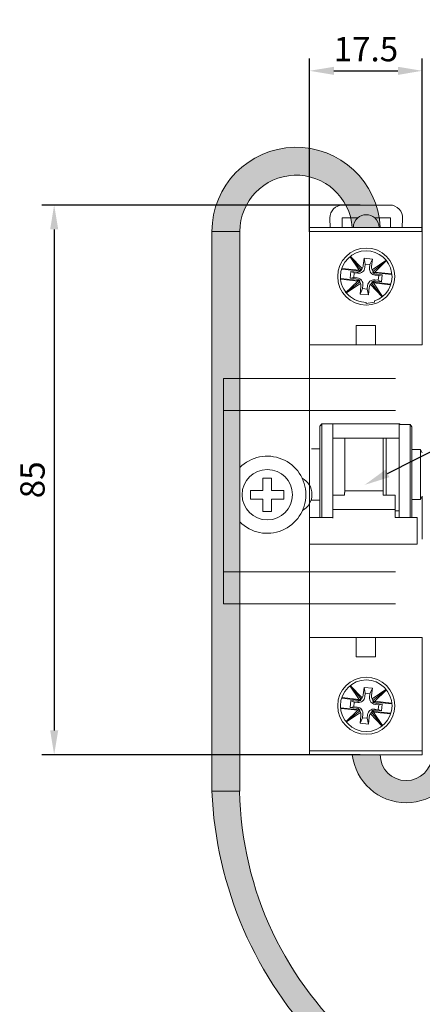
# Model space of a CAD drawing. Units: millimetres. Extents: x 532 to 2146, y -5198 to 4292.
# Drawn here: x 645 to 687, y -1568 to -1467 of the extents above; entities that cross this region are included whole.
import ezdxf
from ezdxf import colors
from ezdxf.entities.mleader import LeaderData, LeaderLine
from ezdxf.math import Vec2, Vec3

# ---------------------------------------------------------------- set-up
doc = ezdxf.new("R2010")
doc.units = ezdxf.units.MM
doc.layers.get('0').update_dxf_attribs({"lineweight": 18})
doc.layers.get('Defpoints').update_dxf_attribs({"lineweight": 18})
doc.layers.add('DIN-рейка', color=250, linetype='Continuous', lineweight=18)
doc.layers.add('Провода', color=7, linetype='Continuous', lineweight=18)
doc.styles.get("Standard").update_dxf_attribs({"font": 'arial.ttf'})
doc.dimstyles.new('ISO-25', dxfattribs={"dimtxt": 2.5, "dimasz": 2.5, "dimexe": 1.25, "dimexo": 0.625, "dimtad": 1, "dimtxsty": 'Standard', "dimcen": 2.5, "dimadec": 0, "dimazin": 0, "dimtfac": 1, "dimtmove": 0, "dimatfit": 3, "dimfxl": 1, "dimarcsym": 0})

# ---------------------------------------------------------------- blocks, each defined once
blk = doc.blocks.new('*D146')
at = {"color": 0, "lineweight": -2, "transparency": 16777216}
for p, q in [((680.17, -1485.73), (647.51, -1485.73)), ((648.76, -1488.23), (648.76, -1539.66)), ((680.17, -1542.16), (647.51, -1542.16))]:
    blk.add_line(p, q, dxfattribs=at)
at = {"color": 0, "transparency": 16777216}
for points in [[(648.35, -1488.23), (649.18, -1488.23), (648.76, -1485.73)], [(648.35, -1539.66), (649.18, -1539.66), (648.76, -1542.16)]]:
    blk.add_solid(points, dxfattribs=at)
at = {"layer": 'Defpoints', "color": 0, "transparency": 16777216}
for p in [(680.8, -1485.73), (648.76, -1542.16), (680.8, -1542.16)]:
    blk.add_point(p, dxfattribs=at)
at = {"color": 0, "transparency": 16777216, "insert": (646.86, -1513.94), "char_height": 2.5, "attachment_point": 5, "rotation": 90}
blk.add_mtext('85', dxfattribs=at)
blk = doc.blocks.new('*D149')
at = {"color": 0, "lineweight": -2, "transparency": 16777216}
for p, q in [((674.98, -1488.48), (674.98, -1470.7)), ((686.55, -1488.48), (686.55, -1470.7)), ((677.48, -1471.95), (684.05, -1471.95))]:
    blk.add_line(p, q, dxfattribs=at)
at = {"color": 0, "transparency": 16777216}
for points in [[(677.48, -1471.54), (677.48, -1472.37), (674.98, -1471.95)], [(684.05, -1471.54), (684.05, -1472.37), (686.55, -1471.95)]]:
    blk.add_solid(points, dxfattribs=at)
at = {"layer": 'Defpoints', "color": 0, "transparency": 16777216}
for p in [(686.55, -1471.95), (674.98, -1489.11), (686.55, -1489.11)]:
    blk.add_point(p, dxfattribs=at)
at = {"color": 0, "transparency": 16777216, "insert": (680.76, -1470.05), "char_height": 2.5, "attachment_point": 5}
blk.add_mtext('17.5', dxfattribs=at)

msp = doc.modelspace()

# ---------------------------------------------------------------- hatches: boundary and pattern name
at = {"layer": 'Провода', "ltscale": 0.333333, "true_color": 0xffffff}
h = msp.add_hatch(color=7, dxfattribs=at)
h.dxf.hatch_style = 1
h.paths.add_polyline_path([(690.418, -1542.158), (687.551, -1542.158, -1), (682.23, -1542.158), (679.363, -1542.158, 0.8918188)])
h.paths.add_polyline_path([(690.418, -1484.696), (687.551, -1484.696), (687.551, -1542.158), (690.418, -1542.158)])
h.paths.add_polyline_path([(695.922, -1484.171), (695.922, -1479.795, 0.5736414), (687.551, -1484.696), (690.418, -1484.696, -1)])
h.paths.add_polyline_path([(695.922, -1479.795), (695.922, -1484.171, -0.047611), (695.922, -1484.696), (698.788, -1484.696), (698.788, -1484.69, 0.2709376)])
h.paths.add_polyline_path([(698.788, -1433.757), (695.922, -1433.757), (695.922, -1479.795, -0.2709376), (698.788, -1484.69)])
h.paths.add_polyline_path([(695.334, -1473.882), (699.376, -1473.882), (699.376, -1470.574), (695.334, -1470.574)], flags=9)
h = msp.add_hatch(color=7, dxfattribs=at)
h.dxf.hatch_style = 1
h.paths.add_polyline_path([(667.821, -1488.444), (664.954, -1488.444), (664.954, -1545.906), (667.821, -1545.906), (667.821, -1526.679), (666.155, -1526.679), (666.155, -1503.526), (667.821, -1503.526)])
h.paths.add_polyline_path([(667.821, -1503.526), (666.155, -1503.526), (666.155, -1506.834), (667.821, -1506.834)], flags=17)
h.paths.add_polyline_path([(667.821, -1506.834), (666.155, -1506.834), (666.155, -1523.371), (667.821, -1523.371)], flags=17)
h.paths.add_polyline_path([(667.821, -1523.371), (666.155, -1523.371), (666.155, -1526.679), (667.821, -1526.679)], flags=17)
h.paths.add_polyline_path([(678.701, -1485.732), (681.802, -1485.732, 0.8518962), (664.954, -1488.444), (667.821, -1488.444, -0.7813235)])
h.paths.add_polyline_path([(681.802, -1485.732), (678.701, -1485.732, -0.0615278), (679.207, -1487.055), (679.921, -1487.055, -0.3779645), (681.672, -1487.055), (682.126, -1487.055, 0.039465)])
h.paths.add_polyline_path([(681.672, -1487.055, 0.3779645), (679.921, -1487.055, 0.2152504), (679.473, -1488.047), (682.119, -1488.047, 0.2152504)])
h.paths.add_polyline_path([(679.921, -1487.055), (679.207, -1487.055, -0.0435404), (679.363, -1488.047), (679.473, -1488.047, -0.2152504)], flags=17)
h.paths.add_polyline_path([(682.126, -1487.055), (681.672, -1487.055, -0.2152504), (682.119, -1488.047), (682.23, -1488.047, 0.0288824)])
h.paths.add_polyline_path([(667.802, -1545.906), (664.954, -1545.906, 0.1856396), (676.348, -1572.201, -0.1940565), (689.407, -1599.95), (692.254, -1599.95, 0.166404), (680.198, -1572.201, -0.2142887)])

# ---------------------------------------------------------------- linework, layer by layer
at = {"color": 7, "linetype": 'Continuous', "lineweight": 15}
for p, q in [((678.38, -1485.732), (683.213, -1485.732)), ((677.057, -1487.055), (677.058, -1487.118)), ((677.102, -1488.047), (677.058, -1487.118)), ((678.316, -1487.055), (678.316, -1488.047)), ((679.921, -1487.055), (678.316, -1487.055)), ((683.277, -1487.055), (681.672, -1487.055)), ((683.277, -1488.047), (683.277, -1487.055)), ((684.534, -1487.118), (684.49, -1488.047)), ((674.975, -1488.709), (674.975, -1488.047)), ((674.975, -1488.047), (680.796, -1488.047)), ((674.975, -1489.767), (674.975, -1488.444)), ((674.975, -1488.444), (680.796, -1488.444)), ((680.796, -1488.047), (686.551, -1488.047)), ((680.796, -1488.444), (686.551, -1488.444)), ((686.551, -1488.047), (686.551, -1488.709)), ((686.551, -1489.767), (686.551, -1488.444)), ((674.975, -1489.767), (674.975, -1500.087)), ((686.551, -1500.087), (686.551, -1489.767)), ((679.142, -1491.059), (680.053, -1492.426)), ((680.26, -1492.405), (679.169, -1491.041)), ((680.372, -1492.254), (679.196, -1491.023)), ((680.489, -1491.945), (680.573, -1491.186)), ((680.699, -1491.789), (680.573, -1491.186)), ((680.573, -1491.186), (681.428, -1491.281)), ((680.658, -1492.156), (680.699, -1491.789)), ((680.699, -1491.789), (681.174, -1491.841)), ((681.174, -1491.841), (681.133, -1492.209)), ((681.174, -1491.841), (681.428, -1491.281)), ((681.428, -1491.281), (681.344, -1492.04)), ((682.81, -1491.422), (681.391, -1492.367)), ((681.466, -1492.539), (682.831, -1491.447)), ((681.664, -1492.605), (682.852, -1491.472)), ((680.237, -1492.523), (678.303, -1492.308)), ((680.053, -1492.426), (678.318, -1492.234)), ((679.224, -1492.543), (679.145, -1493.248)), ((679.563, -1492.697), (679.224, -1492.543)), ((679.828, -1492.61), (679.224, -1492.543)), ((679.511, -1493.172), (679.563, -1492.697)), ((679.563, -1492.697), (679.93, -1492.738)), ((680.178, -1492.448), (680.053, -1492.426)), ((680.178, -1492.448), (680.26, -1492.405)), ((680.237, -1492.523), (680.178, -1492.448)), ((680.26, -1492.405), (680.372, -1492.254)), ((681.391, -1492.367), (681.466, -1492.539)), ((681.538, -1492.599), (681.463, -1492.659)), ((683.404, -1492.874), (681.463, -1492.659)), ((681.466, -1492.539), (681.538, -1492.599)), ((681.664, -1492.605), (681.538, -1492.599)), ((683.405, -1492.798), (681.664, -1492.605)), ((682.447, -1492.901), (681.843, -1492.834)), ((678.171, -1493.273), (680.129, -1493.491)), ((678.178, -1493.35), (679.929, -1493.544)), ((679.929, -1493.544), (678.67, -1494.746)), ((680.127, -1493.611), (678.708, -1494.746)), ((678.756, -1494.746), (680.202, -1493.782)), ((679.511, -1493.172), (679.145, -1493.248)), ((679.145, -1493.248), (679.75, -1493.315)), ((679.878, -1493.213), (679.511, -1493.172)), ((679.929, -1493.544), (680.055, -1493.55)), ((680.055, -1493.55), (680.129, -1493.491)), ((680.127, -1493.611), (680.055, -1493.55)), ((680.202, -1493.782), (680.127, -1493.611)), ((681.332, -1493.744), (681.221, -1493.895)), ((681.415, -1493.701), (681.332, -1493.744)), ((681.332, -1493.744), (682.448, -1495.138)), ((681.356, -1493.627), (683.292, -1493.842)), ((681.356, -1493.627), (681.415, -1493.701)), ((681.415, -1493.701), (681.54, -1493.723)), ((682.471, -1495.121), (681.54, -1493.723)), ((681.54, -1493.723), (683.264, -1493.914)), ((682.03, -1493.452), (681.663, -1493.411)), ((681.715, -1492.936), (682.082, -1492.977)), ((681.765, -1493.539), (682.369, -1493.606)), ((682.082, -1492.977), (682.03, -1493.452)), ((682.03, -1493.452), (682.369, -1493.606)), ((682.082, -1492.977), (682.447, -1492.901)), ((682.369, -1493.606), (682.447, -1492.901)), ((680.165, -1494.868), (680.249, -1494.11)), ((680.419, -1494.308), (680.165, -1494.868)), ((681.02, -1494.963), (680.165, -1494.868)), ((680.419, -1494.308), (680.46, -1493.941)), ((680.894, -1494.361), (680.419, -1494.308)), ((680.935, -1493.994), (680.894, -1494.361)), ((680.894, -1494.361), (681.02, -1494.963)), ((681.104, -1494.204), (681.02, -1494.963)), ((681.221, -1493.895), (682.421, -1495.153)), ((680.796, -1495.827), (681.656, -1495.689)), ((680.796, -1495.827), (680.796, -1495.721)), ((681.656, -1495.577), (681.656, -1495.689)), ((679.771, -1498.764), (679.771, -1498.102)), ((679.771, -1498.102), (681.756, -1498.102)), ((679.771, -1498.764), (679.771, -1500.087)), ((681.756, -1498.102), (681.756, -1498.764)), ((681.756, -1498.764), (681.756, -1500.087)), ((674.975, -1525.2), (674.975, -1500.087)), ((674.975, -1500.087), (686.551, -1500.087)), ((676.034, -1508.443), (676.232, -1508.206)), ((676.034, -1517.796), (676.034, -1508.443)), ((677.357, -1508.206), (676.232, -1508.206)), ((676.232, -1508.206), (676.232, -1517.796)), ((684.236, -1508.206), (677.357, -1508.206)), ((677.357, -1508.206), (677.357, -1516.987)), ((684.17, -1508.247), (685.295, -1508.247)), ((684.17, -1517.796), (684.17, -1508.247)), ((684.236, -1508.206), (684.236, -1508.247)), ((685.295, -1508.247), (685.493, -1508.486)), ((685.295, -1517.796), (685.295, -1508.247)), ((685.493, -1508.486), (685.493, -1517.796)), ((678.613, -1509.673), (677.357, -1509.673)), ((682.847, -1509.673), (678.613, -1509.673)), ((678.613, -1509.673), (678.613, -1515.251)), ((682.549, -1509.673), (682.549, -1515.061)), ((684.17, -1509.673), (682.847, -1509.673)), ((682.847, -1515.518), (682.847, -1509.673)), ((676.034, -1510.756), (675.174, -1510.756)), ((686.353, -1510.841), (685.493, -1510.841)), ((686.353, -1510.841), (686.551, -1511.185)), ((686.353, -1515.957), (686.353, -1510.841)), ((682.549, -1515.061), (678.613, -1515.061)), ((682.549, -1515.061), (682.549, -1515.518)), ((676.034, -1516.042), (675.174, -1516.042)), ((677.357, -1515.518), (678.58, -1515.518)), ((678.58, -1515.251), (678.613, -1515.251)), ((678.58, -1515.251), (678.58, -1515.518)), ((683.773, -1515.518), (682.549, -1515.518)), ((683.773, -1515.518), (683.773, -1516.565)), ((686.353, -1515.957), (685.493, -1515.957)), ((686.551, -1515.613), (686.353, -1515.957)), ((686.551, -1515.601), (686.551, -1520.029)), ((683.773, -1516.979), (677.357, -1516.979)), ((677.357, -1517.885), (677.357, -1516.987)), ((683.773, -1516.565), (683.773, -1516.979)), ((683.773, -1516.979), (683.773, -1517.796)), ((684.17, -1517.125), (683.773, -1517.125)), ((677.357, -1517.796), (674.975, -1517.796)), ((686.022, -1517.796), (683.773, -1517.796)), ((686.022, -1517.797), (686.022, -1517.885)), ((686.022, -1517.885), (686.022, -1519.018)), ((686.022, -1519.018), (686.022, -1519.485)), ((686.022, -1519.485), (686.022, -1520.449)), ((674.975, -1520.554), (686.022, -1520.554)), ((686.022, -1520.449), (686.022, -1520.554)), ((674.975, -1525.2), (674.975, -1528.796)), ((674.975, -1530.119), (674.975, -1528.796)), ((674.975, -1530.119), (674.975, -1540.438)), ((686.551, -1530.119), (674.975, -1530.119)), ((679.771, -1531.442), (679.771, -1530.119)), ((681.756, -1531.442), (681.756, -1530.119)), ((686.551, -1540.438), (686.551, -1530.119)), ((679.771, -1532.103), (679.771, -1531.442)), ((681.756, -1532.103), (679.771, -1532.103)), ((681.756, -1531.442), (681.756, -1532.103)), ((679.142, -1535.115), (680.053, -1536.482)), ((680.26, -1536.461), (679.169, -1535.097)), ((680.372, -1536.31), (679.196, -1535.079)), ((680.489, -1536.001), (680.573, -1535.242)), ((680.699, -1535.845), (680.573, -1535.242)), ((680.573, -1535.242), (681.428, -1535.337)), ((680.053, -1536.482), (678.318, -1536.29)), ((680.26, -1536.461), (680.372, -1536.31)), ((680.658, -1536.212), (680.699, -1535.845)), ((680.699, -1535.845), (681.174, -1535.897)), ((681.174, -1535.897), (681.133, -1536.264)), ((681.174, -1535.897), (681.428, -1535.337)), ((681.428, -1535.337), (681.344, -1536.096)), ((682.812, -1535.476), (681.391, -1536.423)), ((681.466, -1536.595), (682.83, -1535.503)), ((681.664, -1536.661), (682.848, -1535.53)), ((678.19, -1537.331), (680.129, -1537.547)), ((680.237, -1536.578), (678.303, -1536.364)), ((679.224, -1536.599), (679.145, -1537.304)), ((679.511, -1537.228), (679.145, -1537.304)), ((679.145, -1537.304), (679.75, -1537.371)), ((679.563, -1536.753), (679.224, -1536.599)), ((679.828, -1536.666), (679.224, -1536.599)), ((679.511, -1537.228), (679.563, -1536.753)), ((679.878, -1537.269), (679.511, -1537.228)), ((679.563, -1536.753), (679.93, -1536.794)), ((680.178, -1536.504), (680.053, -1536.482)), ((680.178, -1536.504), (680.26, -1536.461)), ((680.237, -1536.578), (680.178, -1536.504)), ((681.391, -1536.423), (681.466, -1536.595)), ((681.538, -1536.655), (681.463, -1536.715)), ((683.402, -1536.93), (681.463, -1536.715)), ((681.466, -1536.595), (681.538, -1536.655)), ((681.664, -1536.661), (681.538, -1536.655)), ((683.387, -1536.852), (681.664, -1536.661)), ((681.715, -1536.992), (682.082, -1537.033)), ((682.447, -1536.957), (681.843, -1536.89)), ((682.082, -1537.033), (682.03, -1537.508)), ((682.082, -1537.033), (682.447, -1536.957)), ((682.369, -1537.662), (682.447, -1536.957)), ((678.206, -1537.409), (679.929, -1537.6)), ((679.929, -1537.6), (678.744, -1538.731)), ((680.127, -1537.666), (678.763, -1538.758)), ((678.781, -1538.785), (680.202, -1537.838)), ((679.929, -1537.6), (680.055, -1537.606)), ((680.055, -1537.606), (680.129, -1537.547)), ((680.127, -1537.666), (680.055, -1537.606)), ((680.202, -1537.838), (680.127, -1537.666)), ((680.165, -1538.924), (680.249, -1538.165)), ((680.419, -1538.364), (680.46, -1537.997)), ((680.935, -1538.049), (680.894, -1538.416)), ((681.104, -1538.26), (681.02, -1539.019)), ((681.332, -1537.8), (681.221, -1537.951)), ((681.221, -1537.951), (682.397, -1539.183)), ((681.415, -1537.757), (681.332, -1537.8)), ((681.332, -1537.8), (682.424, -1539.164)), ((681.356, -1537.683), (683.29, -1537.897)), ((681.356, -1537.683), (681.415, -1537.757)), ((681.415, -1537.757), (681.54, -1537.779)), ((681.54, -1537.779), (683.275, -1537.971)), ((682.451, -1539.146), (681.54, -1537.779)), ((682.03, -1537.508), (681.663, -1537.467)), ((681.765, -1537.595), (682.369, -1537.662)), ((682.03, -1537.508), (682.369, -1537.662)), ((680.419, -1538.364), (680.165, -1538.924)), ((681.02, -1539.019), (680.165, -1538.924)), ((680.894, -1538.416), (680.419, -1538.364)), ((680.894, -1538.416), (681.02, -1539.019)), ((674.975, -1541.761), (674.975, -1540.438)), ((686.551, -1541.761), (686.551, -1540.438)), ((674.975, -1542.158), (674.975, -1541.496)), ((680.796, -1541.761), (674.975, -1541.761)), ((680.796, -1542.158), (674.975, -1542.158)), ((680.796, -1541.761), (686.551, -1541.761)), ((686.551, -1542.158), (680.796, -1542.158)), ((686.551, -1541.496), (686.551, -1542.158))]:
    msp.add_line(p, q, dxfattribs=at)
at = {"ltscale": 0.333333}
for p, q in [((679.363, -1488.047), (682.23, -1488.047)), ((679.363, -1542.158), (682.23, -1542.158))]:
    msp.add_line(p, q, dxfattribs=at)
at = {"lineweight": 15}
for p, q in [((666.155, -1503.526), (683.796, -1503.526)), ((666.155, -1506.834), (683.796, -1506.834)), ((666.155, -1523.371), (683.796, -1523.371)), ((683.796, -1526.679), (666.155, -1526.679))]:
    msp.add_line(p, q, dxfattribs=at)
msp.add_line((666.155, -1526.679), (666.155, -1503.526))
at = {"color": 7, "linetype": 'Continuous', "lineweight": 15}
for centre, radius, start, end in [((678.38, -1487.055), 1.323, 90, 179.99999), ((683.213, -1487.055), 1.323, 357.29067, 90), ((680.796, -1488.047), 1.323, 48.59038, 131.40962), ((680.796, -1488.047), 1.323, 131.40962, 179.99999), ((680.796, -1488.047), 1.323, 0, 48.59038), ((680.796, -1493.075), 2.93, 90, 180), ((680.796, -1493.075), 2.646, 90, 179.99999), ((680.796, -1493.075), 2.93, 270, 90), ((680.796, -1493.075), 2.646, 288.96557, 90), ((679.901, -1491.955), 0.66, 263.62925, 300.59238), ((680.004, -1492.084), 0.658, 263.58417, 353.7524), ((679.833, -1491.872), 0.66, 324.69957, 353.69371), ((681.787, -1492.282), 0.658, 173.58417, 263.7524), ((682, -1492.113), 0.66, 173.64285, 202.63699), ((681.915, -1492.178), 0.66, 226.74419, 263.70731), ((680.796, -1493.075), 2.93, 180, 270), ((680.796, -1493.075), 2.646, 180, 226.46885), ((679.677, -1493.971), 0.66, 46.74419, 83.70731), ((679.806, -1493.867), 0.658, 353.58417, 83.7524), ((679.593, -1494.036), 0.66, 353.64285, 22.63699), ((681.589, -1494.065), 0.658, 83.58417, 173.7524), ((681.692, -1494.195), 0.66, 83.62925, 120.59238), ((681.76, -1494.277), 0.66, 144.69957, 173.69371), ((680.796, -1493.075), 2.646, 226.46885, 270), ((680.796, -1537.131), 2.93, 90, 180), ((680.796, -1537.131), 2.93, 270, 90), ((680.796, -1537.131), 2.646, 90, 180), ((680.796, -1537.131), 2.646, 270, 90), ((680.004, -1536.14), 0.658, 263.58417, 353.7524), ((679.833, -1535.928), 0.66, 324.69957, 353.69371), ((681.787, -1536.338), 0.658, 173.58417, 263.7524), ((682, -1536.169), 0.66, 173.64285, 202.63699), ((680.796, -1537.131), 2.93, 180, 270), ((680.796, -1537.131), 2.646, 180, 270), ((679.901, -1536.011), 0.66, 263.62925, 300.59238), ((679.806, -1537.923), 0.658, 353.58417, 83.7524), ((681.915, -1536.234), 0.66, 226.74419, 263.70731), ((679.677, -1538.027), 0.66, 46.74419, 83.70731), ((679.593, -1538.092), 0.66, 353.64285, 22.63699), ((681.589, -1538.121), 0.658, 83.58417, 173.7524), ((681.76, -1538.333), 0.66, 144.69957, 173.69371), ((681.692, -1538.25), 0.66, 83.62925, 120.59238)]:
    msp.add_arc(centre, radius, start, end, dxfattribs=at)
at = {"layer": 'DIN-рейка', "color": 0, "lineweight": 15}
for p, q in [((671.088, -1513.757, -132.631), (670.188, -1513.757, -132.631)), ((670.188, -1513.757, -132.631), (670.188, -1515.019, -132.631)), ((670.188, -1513.757, -132.631), (670.188, -1515.019, -132.631)), ((671.088, -1513.757, -132.631), (670.188, -1513.757, -132.631)), ((671.088, -1513.757, -132.631), (671.088, -1515.019, -132.631)), ((671.088, -1513.757, -132.631), (671.088, -1515.019, -132.631)), ((668.925, -1515.019, -132.631), (670.188, -1515.019, -132.631)), ((668.925, -1515.92, -132.631), (668.925, -1515.019, -132.631)), ((668.925, -1515.019, -132.631), (670.188, -1515.019, -132.631)), ((668.925, -1515.92, -132.631), (668.925, -1515.019, -132.631)), ((672.351, -1515.019, -132.631), (671.088, -1515.019, -132.631)), ((672.351, -1515.019, -132.631), (671.088, -1515.019, -132.631)), ((672.351, -1515.92, -132.631), (672.351, -1515.019, -132.631)), ((672.351, -1515.92, -132.631), (672.351, -1515.019, -132.631)), ((668.925, -1515.92, -132.631), (670.188, -1515.92, -132.631)), ((668.925, -1515.92, -132.631), (670.188, -1515.92, -132.631)), ((670.188, -1517.183, -132.631), (670.188, -1515.92, -132.631)), ((670.188, -1517.183, -132.631), (670.188, -1515.92, -132.631)), ((671.088, -1517.183, -132.631), (671.088, -1515.92, -132.631)), ((672.351, -1515.92, -132.631), (671.088, -1515.92, -132.631)), ((671.088, -1517.183, -132.631), (671.088, -1515.92, -132.631)), ((672.351, -1515.92, -132.631), (671.088, -1515.92, -132.631)), ((671.088, -1517.183, -132.631), (670.188, -1517.183, -132.631)), ((671.088, -1517.183, -132.631), (670.188, -1517.183, -132.631))]:
    msp.add_line(p, q, dxfattribs=at)
msp.add_circle((670.638, -1515.47, -132.631), 2.586, dxfattribs=at)
msp.add_circle((670.638, -1515.47, -132.631), 2.586, dxfattribs=at)
for centre, radius, start, end in [((670.638, -1515.47, -132.631), 3.96, 224.64768, 135.35232), ((670.638, -1515.47, -132.631), 3.96, 224.6477, 135.3523), ((673.339, -1515.438, -132.631), 1.886, 298.95189, 62.41797)]:
    msp.add_arc(centre, radius, start, end, dxfattribs=at)
at = {"layer": 'Провода', "ltscale": 0.333333}
msp.add_lwpolyline([(664.954, -1545.906), (667.821, -1545.906), (667.821, -1488.444), (664.954, -1488.444)], close=True, dxfattribs=at)
for centre, radius, start, end in [((673.597, -1488.444), 8.642, 2.63226, 180), ((673.599, -1488.444), 5.778, 3.93881, 180), ((684.891, -1541.524), 5.564, 186.54564, 353.45436), ((684.891, -1542.158), 2.661, 180, 0), ((704.842, -1544.238), 39.923, 182.39434, 224.46094), ((703.268, -1545.255), 35.473, 181.05072, 229.4304)]:
    msp.add_arc(centre, radius, start, end, dxfattribs=at)

# ---------------------------------------------------------------- dimensions: what is measured, and where the dimension line sits
dim = msp.add_linear_dim(base=(686.551, -1471.955), p1=(674.975, -1489.106), p2=(686.551, -1489.106), text='17.5', dimstyle='ISO-25')
dim.commit()
dim.dimension.update_dxf_attribs({"geometry": '*D149', "text_midpoint": (680.763, -1470.053)})
dim = msp.add_linear_dim(base=(648.765, -1542.158), p1=(680.796, -1485.732), p2=(680.796, -1542.158), angle=90, text='85', dimstyle='ISO-25')
dim.commit()
dim.dimension.update_dxf_attribs({"geometry": '*D146', "text_midpoint": (646.863, -1513.945)})

# ---------------------------------------------------------------- leaders
ml = msp.add_multileader_mtext('Standard')
ml.set_content('1', color=256)
ml.set_leader_properties()
ml.build(insert=Vec2(0, 0))
ml.multileader.update_dxf_attribs({"text_left_attachment_type": 7, "text_right_attachment_type": 6, "dogleg_length": 1, "arrow_head_size": 2.646})
ctx = ml.context
ctx.base_point, ctx.arrow_head_size, ctx.landing_gap_size, ctx.plane_origin = Vec3(771.241, -1468.976, -132.631), 2.646, 1.323, Vec3(690.021, -1514.467, -132.631)
ctx.left_attachment, ctx.right_attachment = 7, 6
notes = []
notes.append((ctx, [(1, (1, 1, 0), (770.579, -1468.976, -132.631), (1, 0), 0.661, [(0, [(680.622, -1514.467, -132.631)], 0, [])])]))
ctx.mtext.insert, ctx.mtext.flow_direction = Vec3(772.564, -1464.976, -132.631), 5
for ctx, leaders in notes:
    for number, flags, end, landing, length, lines in leaders:
        leader = LeaderData()
        leader.index, (leader.has_last_leader_line, leader.has_dogleg_vector, leader.attachment_direction) = number, flags
        leader.last_leader_point, leader.dogleg_vector, leader.dogleg_length = Vec3(end), Vec3(landing), length
        for number, points, colour, breaks in lines:
            line = LeaderLine()
            line.index, line.vertices, line.color, line.breaks = number, Vec3.list(points), colors.encode_raw_color(colour), breaks
            leader.lines.append(line)
        ctx.leaders.append(leader)

doc.saveas('drawing.dxf')
